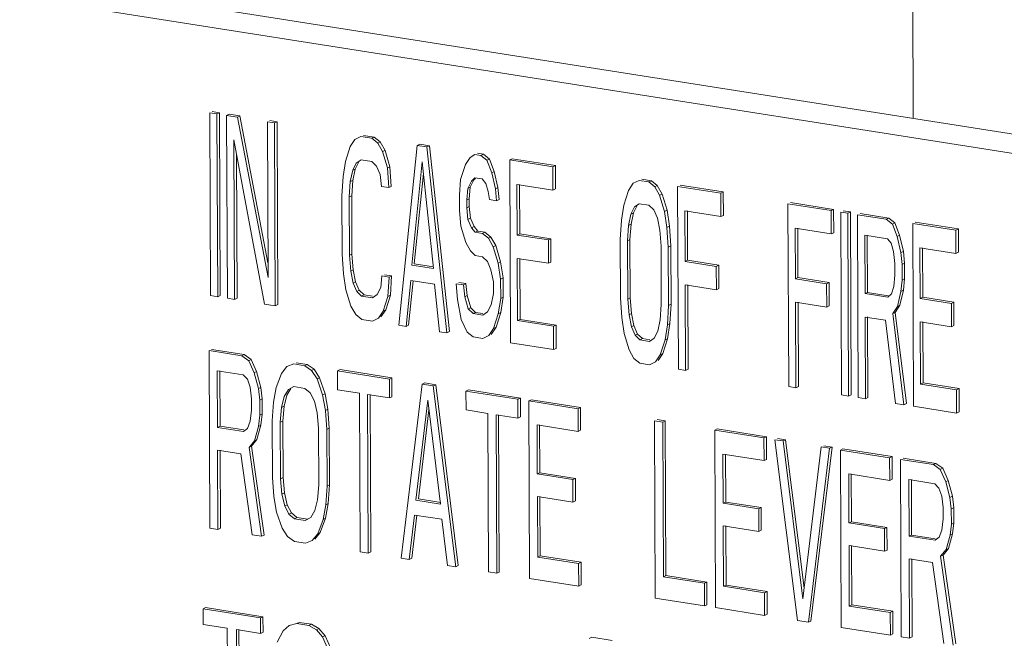
# Model space of a CAD drawing. Units: inches. Extents: x -122 to 75, y -85 to 29.
# Drawn here: x -78 to -76, y -30 to -28 of the extents above; entities that cross this region are included whole.
import ezdxf

# ---------------------------------------------------------------- set-up
doc = ezdxf.new("R2010")
doc.units = ezdxf.units.IN
doc.header["$LTSCALE"] = 1.87
doc.header["$MEASUREMENT"] = 0
doc.layers.get('0').update_dxf_attribs({"linetype": 'CONTINUOUS'})

msp = doc.modelspace()

# ---------------------------------------------------------------- linework, layer by layer
at = {"color": 7, "linetype": 'Continuous', "lineweight": 5}
for p, q in [((-76.4333, -28.6856), (-76.4427, -26.3818)), ((-76.035, -28.7483), (-79.612, -28.1858)), ((-76.1027, -28.7809), (-79.6244, -28.2272)), ((-78.0208, -28.6729), (-78.0191, -29.0853)), ((-78.0046, -28.6755), (-78.0208, -28.6729)), ((-77.9989, -28.6728), (-78.0152, -28.6702)), ((-77.9989, -28.6728), (-78.0046, -28.6755)), ((-78.0029, -29.0879), (-78.0046, -28.6755)), ((-77.9972, -29.0851), (-77.9989, -28.6728)), ((-77.9773, -28.6762), (-77.9829, -28.6789)), ((-77.9829, -28.6789), (-77.9812, -29.0913)), ((-77.9585, -28.6827), (-77.9829, -28.6789)), ((-77.9529, -28.68), (-77.9773, -28.6762)), ((-77.9529, -28.68), (-77.9585, -28.6827)), ((-77.8894, -29.0443), (-77.9585, -28.6827)), ((-77.8896, -29.0114), (-77.9529, -28.68)), ((-77.8909, -28.6934), (-77.8894, -29.0443)), ((-77.8746, -28.6959), (-77.8909, -28.6934)), ((-77.869, -28.6932), (-77.8852, -28.6906)), ((-77.869, -28.6932), (-77.8746, -28.6959)), ((-77.873, -29.1083), (-77.8746, -28.6959)), ((-77.8673, -29.1056), (-77.869, -28.6932)), ((-77.6797, -28.7266), (-77.6932, -28.7332)), ((-77.6554, -28.7304), (-77.6797, -28.7266)), ((-77.6497, -28.7277), (-77.6741, -28.7238)), ((-77.6497, -28.7277), (-77.6554, -28.7304)), ((-77.6418, -28.7413), (-77.6554, -28.7304)), ((-77.6362, -28.7386), (-77.6497, -28.7277)), ((-77.965, -29.0938), (-77.9664, -28.7341)), ((-77.9664, -28.7341), (-77.8973, -29.1045)), ((-77.704, -28.7491), (-77.7147, -28.7824)), ((-77.6932, -28.7332), (-77.704, -28.7491)), ((-77.6362, -28.7386), (-77.6418, -28.7413)), ((-77.6309, -28.7605), (-77.6418, -28.7413)), ((-77.6253, -28.7578), (-77.6362, -28.7386)), ((-77.5525, -28.7466), (-77.5941, -29.1521)), ((-77.5469, -28.7438), (-77.5525, -28.7466)), ((-77.5309, -28.75), (-77.5525, -28.7466)), ((-77.5252, -28.7472), (-77.5469, -28.7438)), ((-77.5252, -28.7472), (-77.5309, -28.75)), ((-77.4859, -29.1692), (-77.5309, -28.75)), ((-77.4802, -29.1664), (-77.5252, -28.7472)), ((-77.9593, -29.0911), (-77.9607, -28.7651)), ((-77.6253, -28.7578), (-77.6309, -28.7605)), ((-77.6199, -28.7973), (-77.6309, -28.7605)), ((-77.6143, -28.7946), (-77.6253, -28.7578)), ((-77.4334, -28.7741), (-77.4441, -28.7899)), ((-77.4226, -28.767), (-77.4334, -28.7741)), ((-77.409, -28.7691), (-77.4226, -28.767)), ((-77.4034, -28.7664), (-77.4169, -28.7643)), ((-77.4034, -28.7664), (-77.409, -28.7691)), ((-77.3955, -28.78), (-77.409, -28.7691)), ((-77.3898, -28.7773), (-77.4034, -28.7664)), ((-77.7147, -28.7824), (-77.7199, -28.8167)), ((-77.6984, -28.8025), (-77.6903, -28.7863)), ((-77.6927, -28.7998), (-77.6847, -28.7836)), ((-77.6903, -28.7863), (-77.6795, -28.7792)), ((-77.6795, -28.7792), (-77.6552, -28.783)), ((-77.6552, -28.783), (-77.6443, -28.7935)), ((-77.6443, -28.7935), (-77.6361, -28.8123)), ((-77.6143, -28.7946), (-77.6199, -28.7973)), ((-77.617, -28.8416), (-77.6199, -28.7973)), ((-77.6114, -28.8389), (-77.6143, -28.7946)), ((-77.5649, -29.0164), (-77.5415, -28.7834)), ((-77.5415, -28.7834), (-77.5162, -29.0241)), ((-77.4441, -28.7899), (-77.4548, -28.8233)), ((-77.3898, -28.7773), (-77.3955, -28.78)), ((-77.3845, -28.8081), (-77.3955, -28.78)), ((-77.3789, -28.8053), (-77.3898, -28.7773)), ((-77.3384, -28.7766), (-77.3441, -28.7793)), ((-77.3441, -28.7793), (-77.3424, -29.1917)), ((-77.2466, -28.7947), (-77.3441, -28.7793)), ((-77.241, -28.7919), (-77.3384, -28.7766)), ((-77.241, -28.7919), (-77.2466, -28.7947)), ((-77.2464, -28.8473), (-77.2466, -28.7947)), ((-77.2408, -28.8446), (-77.241, -28.7919)), ((-77.7199, -28.8167), (-77.7225, -28.8601)), ((-77.7037, -28.828), (-77.6984, -28.8025)), ((-77.6927, -28.7998), (-77.6984, -28.8025)), ((-77.698, -28.8253), (-77.6927, -28.7998)), ((-77.6361, -28.8123), (-77.6333, -28.8391)), ((-77.5593, -29.0137), (-77.5388, -28.8095)), ((-77.3789, -28.8053), (-77.3845, -28.8081)), ((-77.3763, -28.8444), (-77.3845, -28.8081)), ((-77.3706, -28.8417), (-77.3789, -28.8053)), ((-77.7062, -28.8627), (-77.7037, -28.828)), ((-77.698, -28.8253), (-77.7037, -28.828)), ((-77.7006, -28.86), (-77.698, -28.8253)), ((-77.6333, -28.8391), (-77.617, -28.8416)), ((-77.6114, -28.8389), (-77.617, -28.8416)), ((-77.4548, -28.8233), (-77.4574, -28.858)), ((-77.4385, -28.8434), (-77.4304, -28.8271)), ((-77.4329, -28.8407), (-77.4385, -28.8434)), ((-77.4355, -28.8666), (-77.4329, -28.8407)), ((-77.4329, -28.8407), (-77.4248, -28.8244)), ((-77.4304, -28.8271), (-77.4224, -28.8196)), ((-77.4248, -28.8244), (-77.4211, -28.821)), ((-77.4224, -28.8196), (-77.4061, -28.8222)), ((-77.4061, -28.8222), (-77.398, -28.8322)), ((-77.398, -28.8322), (-77.3925, -28.8506)), ((-77.3706, -28.8417), (-77.3763, -28.8444)), ((-77.3678, -28.8685), (-77.3706, -28.8417)), ((-77.3272, -28.9486), (-77.3276, -28.8345)), ((-77.3276, -28.8345), (-77.2464, -28.8473)), ((-77.3215, -28.9459), (-77.322, -28.8345)), ((-77.0652, -28.832), (-77.076, -28.8478)), ((-77.0517, -28.8253), (-77.0652, -28.832)), ((-77.0301, -28.8287), (-77.0517, -28.8253)), ((-77.0244, -28.826), (-77.0461, -28.8226)), ((-77.0244, -28.826), (-77.0301, -28.8287)), ((-77.0165, -28.8396), (-77.0301, -28.8287)), ((-77.0109, -28.8369), (-77.0244, -28.826)), ((-77.0109, -28.8369), (-77.0165, -28.8396)), ((-77.0056, -28.8589), (-77.0165, -28.8396)), ((-77, -28.8561), (-77.0109, -28.8369)), ((-76.9651, -28.8389), (-76.9634, -29.2513)), ((-76.8677, -28.8543), (-76.9651, -28.8389)), ((-76.862, -28.8515), (-76.9595, -28.8362)), ((-77.7225, -28.8601), (-77.7219, -28.9917)), ((-77.7006, -28.86), (-77.7062, -28.8627)), ((-77.7057, -28.9943), (-77.7062, -28.8627)), ((-77.7001, -28.9916), (-77.7006, -28.86)), ((-77.4574, -28.858), (-77.4572, -28.8931)), ((-77.4411, -28.8693), (-77.4385, -28.8434)), ((-77.3925, -28.8506), (-77.3897, -28.8686)), ((-77.3735, -28.8712), (-77.3763, -28.8444)), ((-77.2408, -28.8446), (-77.2464, -28.8473)), ((-77.076, -28.8478), (-77.0867, -28.8812)), ((-77, -28.8561), (-77.0056, -28.8589)), ((-76.9946, -28.8957), (-77.0056, -28.8589)), ((-76.989, -28.8929), (-77, -28.8561)), ((-76.862, -28.8515), (-76.8677, -28.8543)), ((-76.8674, -28.9069), (-76.8677, -28.8543)), ((-76.8618, -28.9042), (-76.862, -28.8515)), ((-77.4355, -28.8666), (-77.4411, -28.8693)), ((-77.441, -28.8869), (-77.4411, -28.8693)), ((-77.4354, -28.8841), (-77.441, -28.8869)), ((-77.4354, -28.8841), (-77.4355, -28.8666)), ((-77.4326, -28.9109), (-77.4354, -28.8841)), ((-77.3897, -28.8686), (-77.3735, -28.8712)), ((-77.3678, -28.8685), (-77.3735, -28.8712)), ((-77.0867, -28.8812), (-77.0919, -28.9154)), ((-77.0704, -28.9013), (-77.0623, -28.885)), ((-77.0647, -28.8986), (-77.0567, -28.8823)), ((-77.0623, -28.885), (-77.0515, -28.878)), ((-77.0515, -28.878), (-77.0299, -28.8814)), ((-77.0299, -28.8814), (-77.019, -28.8918)), ((-76.7161, -28.8781), (-76.7144, -29.2905)), ((-76.6186, -28.8934), (-76.7161, -28.8781)), ((-76.613, -28.8907), (-76.7104, -28.8754)), ((-77.4572, -28.8931), (-77.4544, -28.9286)), ((-77.4382, -28.9136), (-77.441, -28.8869)), ((-77.0757, -28.9268), (-77.0704, -28.9013)), ((-77.0647, -28.8986), (-77.0704, -28.9013)), ((-77.07, -28.924), (-77.0647, -28.8986)), ((-77.019, -28.8918), (-77.0108, -28.9107)), ((-76.989, -28.8929), (-76.9946, -28.8957)), ((-76.9891, -28.9316), (-76.9946, -28.8957)), ((-76.9834, -28.9289), (-76.989, -28.8929)), ((-76.9482, -29.0082), (-76.9487, -28.8941)), ((-76.9487, -28.8941), (-76.8674, -28.9069)), ((-76.9425, -29.0055), (-76.943, -28.8941)), ((-76.8618, -28.9042), (-76.8674, -28.9069)), ((-76.613, -28.8907), (-76.6186, -28.8934)), ((-76.6184, -28.9461), (-76.6186, -28.8934)), ((-76.6128, -28.9433), (-76.613, -28.8907)), ((-76.597, -28.8968), (-76.5953, -29.3092)), ((-76.5807, -28.8994), (-76.597, -28.8968)), ((-76.5751, -28.8966), (-76.5913, -28.8941)), ((-76.5751, -28.8966), (-76.5807, -28.8994)), ((-76.5791, -29.3118), (-76.5807, -28.8994)), ((-76.5734, -29.309), (-76.5751, -28.8966)), ((-76.5591, -28.9028), (-76.5574, -29.3152)), ((-76.4941, -28.913), (-76.5591, -28.9028)), ((-76.4885, -28.9103), (-76.5534, -28.9001)), ((-77.4544, -28.9286), (-77.4434, -28.9654)), ((-77.4326, -28.9109), (-77.4382, -28.9136)), ((-77.43, -28.9324), (-77.4382, -28.9136)), ((-77.4244, -28.9297), (-77.4326, -28.9109)), ((-77.4244, -28.9297), (-77.43, -28.9324)), ((-77.4162, -28.9398), (-77.4244, -28.9297)), ((-77.0919, -28.9154), (-77.0945, -28.9589)), ((-77.0782, -28.9614), (-77.0757, -28.9268)), ((-77.07, -28.924), (-77.0757, -28.9268)), ((-77.0726, -28.9587), (-77.07, -28.924)), ((-77.0108, -28.9107), (-77.0053, -28.9378)), ((-76.9834, -28.9289), (-76.9891, -28.9316)), ((-76.9806, -28.9732), (-76.9834, -28.9289)), ((-76.4885, -28.9103), (-76.4941, -28.913)), ((-76.4805, -28.9239), (-76.4941, -28.913)), ((-76.4749, -28.9212), (-76.4885, -28.9103)), ((-76.4749, -28.9212), (-76.4805, -28.9239)), ((-76.4696, -28.9519), (-76.4805, -28.9239)), ((-76.464, -28.9492), (-76.4749, -28.9212)), ((-76.4346, -28.9224), (-76.4329, -29.3347)), ((-76.3371, -28.9377), (-76.4346, -28.9224)), ((-76.3315, -28.935), (-76.4289, -28.9196)), ((-77.4219, -28.9425), (-77.43, -28.9324)), ((-77.4162, -28.9398), (-77.4219, -28.9425)), ((-77.4056, -28.945), (-77.4219, -28.9425)), ((-77.4, -28.9423), (-77.4162, -28.9398)), ((-77.4, -28.9423), (-77.4056, -28.945)), ((-77.3921, -28.9559), (-77.4056, -28.945)), ((-77.3864, -28.9532), (-77.4, -28.9423)), ((-77.3215, -28.9459), (-77.3272, -28.9486)), ((-77.2568, -28.9597), (-77.3272, -28.9486)), ((-77.2511, -28.9569), (-77.3215, -28.9459)), ((-77.0053, -28.9378), (-77.0024, -28.9734)), ((-76.9862, -28.9759), (-76.9891, -28.9316)), ((-76.6992, -29.0474), (-76.6996, -28.9333)), ((-76.6996, -28.9333), (-76.6184, -28.9461)), ((-76.6935, -29.0446), (-76.694, -28.9333)), ((-76.6128, -28.9433), (-76.6184, -28.9461)), ((-76.5421, -29.0808), (-76.5427, -28.9492)), ((-76.5427, -28.9492), (-76.4912, -28.9573)), ((-76.5365, -29.0781), (-76.537, -28.9492)), ((-76.464, -28.9492), (-76.4696, -28.9519)), ((-76.4613, -28.9883), (-76.4696, -28.9519)), ((-76.4557, -28.9856), (-76.464, -28.9492)), ((-76.3315, -28.935), (-76.3371, -28.9377)), ((-76.3369, -28.9903), (-76.3371, -28.9377)), ((-76.3313, -28.9876), (-76.3315, -28.935)), ((-77.4434, -28.9654), (-77.4325, -28.9846)), ((-77.3864, -28.9532), (-77.3921, -28.9559)), ((-77.3812, -28.9752), (-77.3921, -28.9559)), ((-77.3755, -28.9725), (-77.3864, -28.9532)), ((-77.3755, -28.9725), (-77.3812, -28.9752)), ((-77.3645, -29.0093), (-77.3755, -28.9725)), ((-77.2511, -28.9569), (-77.2568, -28.9597)), ((-77.2566, -29.0123), (-77.2568, -28.9597)), ((-77.2509, -29.0096), (-77.2511, -28.9569)), ((-77.0945, -28.9589), (-77.0939, -29.0905)), ((-77.0726, -28.9587), (-77.0782, -28.9614)), ((-77.0777, -29.0931), (-77.0782, -28.9614)), ((-77.0721, -29.0903), (-77.0726, -28.9587)), ((-77.0024, -28.9734), (-77.0019, -29.105)), ((-76.9806, -28.9732), (-76.9862, -28.9759)), ((-76.98, -29.1048), (-76.9806, -28.9732)), ((-76.4912, -28.9573), (-76.4831, -28.9673)), ((-76.4831, -28.9673), (-76.4776, -28.9857)), ((-77.7219, -28.9917), (-77.7191, -29.036)), ((-77.7001, -28.9916), (-77.7057, -28.9943)), ((-77.7028, -29.0298), (-77.7057, -28.9943)), ((-77.6972, -29.0271), (-77.7001, -28.9916)), ((-77.4325, -28.9846), (-77.4216, -28.9951)), ((-77.4216, -28.9951), (-77.4054, -28.9977)), ((-77.3702, -29.012), (-77.3812, -28.9752)), ((-76.9857, -29.1075), (-76.9862, -28.9759)), ((-76.4776, -28.9857), (-76.4748, -29.0125)), ((-76.4557, -28.9856), (-76.4613, -28.9883)), ((-76.4585, -29.015), (-76.4613, -28.9883)), ((-76.4529, -29.0123), (-76.4557, -28.9856)), ((-76.4176, -29.0916), (-76.4181, -28.9776)), ((-76.4181, -28.9776), (-76.3369, -28.9903)), ((-76.412, -29.0889), (-76.4124, -28.9775)), ((-76.3313, -28.9876), (-76.3369, -28.9903)), ((-77.5162, -29.0241), (-77.5649, -29.0164)), ((-77.5157, -29.0206), (-77.5593, -29.0137)), ((-77.4054, -28.9977), (-77.3945, -29.0082)), ((-77.3945, -29.0082), (-77.3864, -29.027)), ((-77.3645, -29.0093), (-77.3702, -29.012)), ((-77.3646, -29.0479), (-77.3702, -29.012)), ((-77.359, -29.0452), (-77.3645, -29.0093)), ((-77.3264, -29.1416), (-77.3269, -29.0012)), ((-77.3269, -29.0012), (-77.2566, -29.0123)), ((-77.3207, -29.1389), (-77.3213, -29.0012)), ((-77.2509, -29.0096), (-77.2566, -29.0123)), ((-76.9425, -29.0055), (-76.9482, -29.0082)), ((-76.8778, -29.0193), (-76.9482, -29.0082)), ((-76.8722, -29.0165), (-76.9425, -29.0055)), ((-76.8722, -29.0165), (-76.8778, -29.0193)), ((-76.8776, -29.0719), (-76.8778, -29.0193)), ((-76.872, -29.0692), (-76.8722, -29.0165)), ((-76.4748, -29.0125), (-76.4747, -29.0388)), ((-76.4529, -29.0123), (-76.4585, -29.015)), ((-76.4584, -29.0501), (-76.4585, -29.015)), ((-76.4527, -29.0474), (-76.4529, -29.0123)), ((-77.7191, -29.036), (-77.7135, -29.072)), ((-77.6972, -29.0271), (-77.7028, -29.0298)), ((-77.6973, -29.057), (-77.7028, -29.0298)), ((-77.6917, -29.0543), (-77.6972, -29.0271)), ((-77.6325, -29.0409), (-77.6351, -29.0668)), ((-77.6162, -29.0434), (-77.6325, -29.0409)), ((-77.6106, -29.0407), (-77.6268, -29.0382)), ((-77.6106, -29.0407), (-77.6162, -29.0434)), ((-77.6131, -29.0842), (-77.6106, -29.0407)), ((-77.3864, -29.027), (-77.3808, -29.0542)), ((-76.4747, -29.0388), (-76.4773, -29.0647)), ((-77.6917, -29.0543), (-77.6973, -29.057)), ((-77.6891, -29.0758), (-77.6973, -29.057)), ((-77.6835, -29.0731), (-77.6917, -29.0543)), ((-77.6188, -29.0869), (-77.6162, -29.0434)), ((-77.5779, -29.1547), (-77.5675, -29.0511)), ((-77.5723, -29.152), (-77.5622, -29.0516)), ((-77.5675, -29.0511), (-77.5134, -29.0596)), ((-77.5134, -29.0596), (-77.5021, -29.1666)), ((-77.4647, -29.0585), (-77.4618, -29.094)), ((-77.4484, -29.0611), (-77.4647, -29.0585)), ((-77.4428, -29.0583), (-77.459, -29.0558)), ((-77.4428, -29.0583), (-77.4484, -29.0611)), ((-77.4456, -29.0878), (-77.4484, -29.0611)), ((-77.44, -29.0851), (-77.4428, -29.0583)), ((-77.3808, -29.0542), (-77.3807, -29.0805)), ((-77.359, -29.0452), (-77.3646, -29.0479)), ((-77.3644, -29.0918), (-77.3646, -29.0479)), ((-77.3588, -29.0891), (-77.359, -29.0452)), ((-76.9472, -29.2539), (-76.948, -29.0608)), ((-76.948, -29.0608), (-76.8776, -29.0719)), ((-76.9416, -29.2512), (-76.9423, -29.0608)), ((-76.6935, -29.0446), (-76.6992, -29.0474)), ((-76.6288, -29.0584), (-76.6992, -29.0474)), ((-76.6231, -29.0557), (-76.6935, -29.0446)), ((-76.6231, -29.0557), (-76.6288, -29.0584)), ((-76.6286, -29.1111), (-76.6288, -29.0584)), ((-76.6229, -29.1083), (-76.6231, -29.0557)), ((-76.461, -29.076), (-76.4584, -29.0501)), ((-76.4527, -29.0474), (-76.4584, -29.0501)), ((-76.4553, -29.0733), (-76.4527, -29.0474)), ((-78.0191, -29.0853), (-78.0029, -29.0879)), ((-77.9972, -29.0851), (-78.0029, -29.0879)), ((-77.7135, -29.072), (-77.7025, -29.1088)), ((-77.6835, -29.0731), (-77.6891, -29.0758)), ((-77.6783, -29.0863), (-77.6891, -29.0758)), ((-77.6726, -29.0836), (-77.6835, -29.0731)), ((-77.6726, -29.0836), (-77.6783, -29.0863)), ((-77.6534, -29.0866), (-77.6726, -29.0836)), ((-77.6431, -29.0831), (-77.6539, -29.0901)), ((-77.6351, -29.0668), (-77.6431, -29.0831)), ((-77.6238, -29.1176), (-77.6131, -29.0842)), ((-77.6131, -29.0842), (-77.6188, -29.0869)), ((-77.44, -29.0851), (-77.4456, -29.0878)), ((-77.4317, -29.1127), (-77.44, -29.0851)), ((-77.3807, -29.0805), (-77.386, -29.1059)), ((-76.872, -29.0692), (-76.8776, -29.0719)), ((-76.5365, -29.0781), (-76.5421, -29.0808)), ((-76.4907, -29.0889), (-76.5421, -29.0808)), ((-76.4901, -29.0854), (-76.5365, -29.0781)), ((-76.4826, -29.0814), (-76.4907, -29.0889)), ((-76.4773, -29.0647), (-76.4826, -29.0814)), ((-76.469, -29.1099), (-76.461, -29.076)), ((-76.4633, -29.1071), (-76.4553, -29.0733)), ((-76.4553, -29.0733), (-76.461, -29.076)), ((-77.9812, -29.0913), (-77.965, -29.0938)), ((-77.9593, -29.0911), (-77.965, -29.0938)), ((-77.8973, -29.1045), (-77.873, -29.1083)), ((-77.8673, -29.1056), (-77.873, -29.1083)), ((-77.6539, -29.0901), (-77.6783, -29.0863)), ((-77.6294, -29.1203), (-77.6188, -29.0869)), ((-77.4618, -29.094), (-77.4535, -29.1392)), ((-77.4374, -29.1154), (-77.4456, -29.0878)), ((-77.386, -29.1059), (-77.3941, -29.1222)), ((-77.3697, -29.1261), (-77.3644, -29.0918)), ((-77.3588, -29.0891), (-77.3644, -29.0918)), ((-77.3641, -29.1233), (-77.3588, -29.0891)), ((-77.0939, -29.0905), (-77.0911, -29.1348)), ((-77.0721, -29.0903), (-77.0777, -29.0931)), ((-77.0748, -29.1286), (-77.0777, -29.0931)), ((-77.0692, -29.1259), (-77.0721, -29.0903)), ((-77.0019, -29.105), (-77.0045, -29.1396)), ((-76.9882, -29.151), (-76.9857, -29.1075)), ((-76.98, -29.1048), (-76.9857, -29.1075)), ((-76.9825, -29.1482), (-76.98, -29.1048)), ((-76.6982, -29.293), (-76.6989, -29.1)), ((-76.6989, -29.1), (-76.6286, -29.1111)), ((-76.6925, -29.2903), (-76.6933, -29.1)), ((-76.6229, -29.1083), (-76.6286, -29.1111)), ((-76.4741, -29.123), (-76.4633, -29.1071)), ((-76.4633, -29.1071), (-76.469, -29.1099)), ((-76.412, -29.0889), (-76.4176, -29.0916)), ((-76.3473, -29.1027), (-76.4176, -29.0916)), ((-76.3416, -29.1), (-76.412, -29.0889)), ((-76.3416, -29.1), (-76.3473, -29.1027)), ((-76.347, -29.1553), (-76.3473, -29.1027)), ((-76.3414, -29.1526), (-76.3416, -29.1)), ((-77.7025, -29.1088), (-77.6916, -29.128)), ((-77.6916, -29.128), (-77.6781, -29.1389)), ((-77.6402, -29.1361), (-77.6294, -29.1203)), ((-77.6346, -29.1334), (-77.6238, -29.1176)), ((-77.6238, -29.1176), (-77.6294, -29.1203)), ((-77.4317, -29.1127), (-77.4374, -29.1154)), ((-77.4265, -29.1259), (-77.4374, -29.1154)), ((-77.4209, -29.1232), (-77.4317, -29.1127)), ((-77.4209, -29.1232), (-77.4265, -29.1259)), ((-77.4049, -29.1293), (-77.4265, -29.1259)), ((-77.4043, -29.1258), (-77.4209, -29.1232)), ((-77.3941, -29.1222), (-77.4049, -29.1293)), ((-77.3804, -29.1594), (-77.3697, -29.1261)), ((-77.3748, -29.1567), (-77.3641, -29.1233)), ((-77.3641, -29.1233), (-77.3697, -29.1261)), ((-77.0692, -29.1259), (-77.0748, -29.1286)), ((-77.0693, -29.1558), (-77.0748, -29.1286)), ((-77.0637, -29.153), (-77.0692, -29.1259)), ((-76.4797, -29.1257), (-76.469, -29.1099)), ((-76.4741, -29.123), (-76.4797, -29.1257)), ((-76.4545, -29.3313), (-76.4797, -29.1257)), ((-76.4489, -29.3286), (-76.4741, -29.123)), ((-77.6781, -29.1389), (-77.6537, -29.1428)), ((-77.6537, -29.1428), (-77.6402, -29.1361)), ((-77.5941, -29.1521), (-77.5779, -29.1547)), ((-77.5723, -29.152), (-77.5779, -29.1547)), ((-77.4535, -29.1392), (-77.4399, -29.1676)), ((-77.3207, -29.1389), (-77.3264, -29.1416)), ((-77.2452, -29.1544), (-77.3264, -29.1416)), ((-77.2395, -29.1517), (-77.3207, -29.1389)), ((-77.2395, -29.1517), (-77.2452, -29.1544)), ((-77.2393, -29.2043), (-77.2395, -29.1517)), ((-77.0911, -29.1348), (-77.0855, -29.1707)), ((-77.0045, -29.1396), (-77.0098, -29.1651)), ((-76.9935, -29.1852), (-76.9882, -29.151)), ((-76.9825, -29.1482), (-76.9882, -29.151)), ((-76.9878, -29.1825), (-76.9825, -29.1482)), ((-76.5412, -29.3177), (-76.5419, -29.1335)), ((-76.5419, -29.1335), (-76.4959, -29.1407)), ((-76.5355, -29.315), (-76.5363, -29.1334)), ((-76.4959, -29.1407), (-76.4735, -29.3284)), ((-76.4169, -29.2847), (-76.4174, -29.1443)), ((-76.4174, -29.1443), (-76.347, -29.1553)), ((-76.4112, -29.2819), (-76.4118, -29.1442)), ((-76.3414, -29.1526), (-76.347, -29.1553)), ((-77.5021, -29.1666), (-77.4859, -29.1692)), ((-77.4802, -29.1664), (-77.4859, -29.1692)), ((-77.4399, -29.1676), (-77.4263, -29.1785)), ((-77.3912, -29.1753), (-77.3804, -29.1594)), ((-77.3855, -29.1726), (-77.3748, -29.1567)), ((-77.3748, -29.1567), (-77.3804, -29.1594)), ((-77.245, -29.2071), (-77.2452, -29.1544)), ((-77.0855, -29.1707), (-77.0745, -29.2075)), ((-77.0637, -29.153), (-77.0693, -29.1558)), ((-77.0611, -29.1746), (-77.0693, -29.1558)), ((-77.0555, -29.1719), (-77.0637, -29.153)), ((-77.0555, -29.1719), (-77.0611, -29.1746)), ((-77.0503, -29.1851), (-77.0611, -29.1746)), ((-77.0446, -29.1823), (-77.0555, -29.1719)), ((-77.0098, -29.1651), (-77.0178, -29.1814)), ((-77.4263, -29.1785), (-77.4047, -29.1819)), ((-77.4047, -29.1819), (-77.3912, -29.1753)), ((-77.3424, -29.1917), (-77.245, -29.2071)), ((-77.0446, -29.1823), (-77.0503, -29.1851)), ((-77.0286, -29.1885), (-77.0503, -29.1851)), ((-77.0281, -29.1849), (-77.0446, -29.1823)), ((-77.0178, -29.1814), (-77.0286, -29.1885)), ((-77.0041, -29.2186), (-76.9935, -29.1852)), ((-76.9985, -29.2159), (-76.9878, -29.1825)), ((-76.9878, -29.1825), (-76.9935, -29.1852)), ((-78.0226, -29.2094), (-78.021, -29.6095)), ((-77.9486, -29.221), (-78.0226, -29.2094)), ((-77.943, -29.2183), (-78.017, -29.2067)), ((-77.943, -29.2183), (-77.9486, -29.221)), ((-77.9275, -29.2292), (-77.943, -29.2183)), ((-77.2393, -29.2043), (-77.245, -29.2071)), ((-77.0745, -29.2075), (-77.0636, -29.2268)), ((-77.0149, -29.2345), (-77.0041, -29.2186)), ((-77.0093, -29.2317), (-76.9985, -29.2159)), ((-76.9985, -29.2159), (-77.0041, -29.2186)), ((-77.9331, -29.232), (-77.9486, -29.221)), ((-77.9275, -29.2292), (-77.9331, -29.232)), ((-77.9207, -29.2594), (-77.9331, -29.232)), ((-77.9151, -29.2567), (-77.9275, -29.2292)), ((-77.8314, -29.2394), (-77.8468, -29.2455)), ((-77.8067, -29.2433), (-77.8314, -29.2394)), ((-77.8011, -29.2406), (-77.8257, -29.2367)), ((-77.8011, -29.2406), (-77.8067, -29.2433)), ((-77.7856, -29.2515), (-77.8011, -29.2406)), ((-77.0636, -29.2268), (-77.0501, -29.2377)), ((-77.0501, -29.2377), (-77.0284, -29.2411)), ((-77.0284, -29.2411), (-77.0149, -29.2345)), ((-78.0034, -29.3826), (-78.0039, -29.2549)), ((-78.0039, -29.2549), (-77.9453, -29.2641)), ((-77.9978, -29.3798), (-77.9983, -29.2548)), ((-77.9151, -29.2567), (-77.9207, -29.2594)), ((-77.9113, -29.2949), (-77.9207, -29.2594)), ((-77.9057, -29.2922), (-77.9151, -29.2567)), ((-77.859, -29.2606), (-77.8712, -29.2927)), ((-77.8468, -29.2455), (-77.859, -29.2606)), ((-77.7913, -29.2543), (-77.8067, -29.2433)), ((-77.7856, -29.2515), (-77.7913, -29.2543)), ((-77.7789, -29.2732), (-77.7913, -29.2543)), ((-77.7732, -29.2705), (-77.7856, -29.2515)), ((-77.727, -29.2522), (-77.7327, -29.255)), ((-77.7327, -29.255), (-77.7325, -29.2975)), ((-77.6155, -29.2734), (-77.7327, -29.255)), ((-77.6098, -29.2707), (-77.727, -29.2522)), ((-76.9634, -29.2513), (-76.9472, -29.2539)), ((-76.9416, -29.2512), (-76.9472, -29.2539)), ((-77.9453, -29.2641), (-77.9361, -29.274)), ((-77.9361, -29.274), (-77.9298, -29.292)), ((-77.7732, -29.2705), (-77.7789, -29.2732)), ((-77.7664, -29.3092), (-77.7789, -29.2732)), ((-77.7607, -29.3065), (-77.7732, -29.2705)), ((-77.6098, -29.2707), (-77.6155, -29.2734)), ((-77.6153, -29.316), (-77.6155, -29.2734)), ((-77.6097, -29.3132), (-77.6098, -29.2707)), ((-77.5414, -29.285), (-77.5892, -29.6775)), ((-77.5358, -29.2823), (-77.5414, -29.285)), ((-77.5168, -29.2889), (-77.5414, -29.285)), ((-77.5111, -29.2862), (-77.5358, -29.2823)), ((-77.5111, -29.2862), (-77.5168, -29.2889)), ((-77.4602, -29.6941), (-77.5111, -29.2862)), ((-76.4112, -29.2819), (-76.4169, -29.2847)), ((-76.3356, -29.2974), (-76.4169, -29.2847)), ((-76.33, -29.2947), (-76.4112, -29.2819)), ((-77.9298, -29.292), (-77.9266, -29.3181)), ((-77.9057, -29.2922), (-77.9113, -29.2949)), ((-77.9081, -29.321), (-77.9113, -29.2949)), ((-77.9025, -29.3183), (-77.9057, -29.2922)), ((-77.8712, -29.2927), (-77.8773, -29.3258)), ((-77.8527, -29.3127), (-77.8435, -29.2971)), ((-77.847, -29.31), (-77.8378, -29.2944)), ((-77.8435, -29.2971), (-77.8312, -29.2905)), ((-77.8312, -29.2905), (-77.8065, -29.2944)), ((-77.8065, -29.2944), (-77.7941, -29.3049)), ((-77.7941, -29.3049), (-77.7848, -29.3233)), ((-77.7607, -29.3065), (-77.7664, -29.3092)), ((-77.7544, -29.3415), (-77.7607, -29.3065)), ((-77.7325, -29.2975), (-77.6832, -29.3053)), ((-77.6832, -29.3053), (-77.6817, -29.6629)), ((-77.6632, -29.6658), (-77.6647, -29.3082)), ((-77.6647, -29.3082), (-77.6153, -29.316)), ((-77.6576, -29.6631), (-77.659, -29.3082)), ((-77.4658, -29.6969), (-77.5168, -29.2889)), ((-77.4371, -29.2978), (-77.4427, -29.3006)), ((-77.4427, -29.3006), (-77.4426, -29.3431)), ((-77.3255, -29.319), (-77.4427, -29.3006)), ((-77.3199, -29.3163), (-77.4371, -29.2978)), ((-76.7144, -29.2905), (-76.6982, -29.293)), ((-76.6925, -29.2903), (-76.6982, -29.293)), ((-76.33, -29.2947), (-76.3356, -29.2974)), ((-76.3354, -29.3501), (-76.3356, -29.2974)), ((-76.3298, -29.3473), (-76.33, -29.2947)), ((-77.9266, -29.3181), (-77.9265, -29.3436)), ((-77.9025, -29.3183), (-77.9081, -29.321)), ((-77.908, -29.355), (-77.9081, -29.321)), ((-77.9023, -29.3523), (-77.9025, -29.3183)), ((-77.8773, -29.3258), (-77.8802, -29.3679)), ((-77.8587, -29.3373), (-77.8527, -29.3127)), ((-77.8531, -29.3345), (-77.847, -29.31)), ((-77.7848, -29.3233), (-77.7785, -29.3499)), ((-77.7601, -29.3443), (-77.7664, -29.3092)), ((-77.6097, -29.3132), (-77.6153, -29.316)), ((-77.5558, -29.5466), (-77.529, -29.321)), ((-77.529, -29.321), (-77.5003, -29.5553)), ((-77.3199, -29.3163), (-77.3255, -29.319)), ((-77.3254, -29.3616), (-77.3255, -29.319)), ((-77.3197, -29.3588), (-77.3199, -29.3163)), ((-77.2952, -29.3201), (-77.3009, -29.3229)), ((-77.3009, -29.3229), (-77.2992, -29.723)), ((-77.1898, -29.3403), (-77.3009, -29.3229)), ((-77.1842, -29.3376), (-77.2952, -29.3201)), ((-76.5953, -29.3092), (-76.5791, -29.3118)), ((-76.5734, -29.309), (-76.5791, -29.3118)), ((-76.5574, -29.3152), (-76.5412, -29.3177)), ((-76.5355, -29.315), (-76.5412, -29.3177)), ((-76.4735, -29.3284), (-76.4545, -29.3313)), ((-76.4489, -29.3286), (-76.4545, -29.3313)), ((-77.9265, -29.3436), (-77.9295, -29.3687)), ((-77.9023, -29.3523), (-77.908, -29.355)), ((-77.9053, -29.3774), (-77.9023, -29.3523)), ((-77.8617, -29.3708), (-77.8587, -29.3373)), ((-77.8531, -29.3345), (-77.8587, -29.3373)), ((-77.856, -29.3681), (-77.8531, -29.3345)), ((-77.7785, -29.3499), (-77.7753, -29.3844)), ((-77.7544, -29.3415), (-77.7601, -29.3443)), ((-77.7568, -29.3873), (-77.7601, -29.3443)), ((-77.7512, -29.3846), (-77.7544, -29.3415)), ((-77.5502, -29.5438), (-77.5263, -29.3431)), ((-77.4426, -29.3431), (-77.3932, -29.3509)), ((-77.3932, -29.3509), (-77.3918, -29.7085)), ((-77.1842, -29.3376), (-77.1898, -29.3403)), ((-77.1896, -29.3914), (-77.1898, -29.3403)), ((-77.184, -29.3887), (-77.1842, -29.3376)), ((-76.4329, -29.3347), (-76.3354, -29.3501)), ((-76.3298, -29.3473), (-76.3354, -29.3501)), ((-77.9295, -29.3687), (-77.9356, -29.3847)), ((-77.911, -29.3801), (-77.908, -29.355)), ((-77.8802, -29.3679), (-77.8797, -29.4956)), ((-77.856, -29.3681), (-77.8617, -29.3708)), ((-77.8612, -29.4985), (-77.8617, -29.3708)), ((-77.8555, -29.4958), (-77.856, -29.3681)), ((-77.3733, -29.7114), (-77.3747, -29.3538)), ((-77.3747, -29.3538), (-77.3254, -29.3616)), ((-77.3676, -29.7087), (-77.3691, -29.3538)), ((-77.3197, -29.3588), (-77.3254, -29.3616)), ((-77.0171, -29.3675), (-77.0155, -29.7677)), ((-76.9986, -29.3704), (-77.0171, -29.3675)), ((-76.9929, -29.3677), (-77.0114, -29.3648)), ((-76.9929, -29.3677), (-76.9986, -29.3704)), ((-76.9972, -29.7195), (-76.9986, -29.3704)), ((-76.9915, -29.7168), (-76.9929, -29.3677)), ((-77.9978, -29.3798), (-78.0034, -29.3826)), ((-77.9448, -29.3918), (-78.0034, -29.3826)), ((-77.9443, -29.3883), (-77.9978, -29.3798)), ((-77.9356, -29.3847), (-77.9448, -29.3918)), ((-77.9201, -29.4127), (-77.911, -29.3801)), ((-77.9144, -29.41), (-77.9053, -29.3774)), ((-77.9053, -29.3774), (-77.911, -29.3801)), ((-77.7753, -29.3844), (-77.7748, -29.5121)), ((-77.7512, -29.3846), (-77.7568, -29.3873)), ((-77.7563, -29.515), (-77.7568, -29.3873)), ((-77.7506, -29.5123), (-77.7512, -29.3846)), ((-77.2817, -29.4876), (-77.2821, -29.3769)), ((-77.2821, -29.3769), (-77.1896, -29.3914)), ((-77.276, -29.4848), (-77.2765, -29.3768)), ((-77.184, -29.3887), (-77.1896, -29.3914)), ((-76.8757, -29.3861), (-76.8814, -29.3888)), ((-76.8814, -29.3888), (-76.8797, -29.789)), ((-76.7703, -29.4063), (-76.8814, -29.3888)), ((-76.7647, -29.4036), (-76.8757, -29.3861)), ((-77.9323, -29.4278), (-77.9201, -29.4127)), ((-77.9267, -29.4251), (-77.9144, -29.41)), ((-77.9144, -29.41), (-77.9201, -29.4127)), ((-76.7647, -29.4036), (-76.7703, -29.4063)), ((-76.7701, -29.4574), (-76.7703, -29.4063)), ((-76.7645, -29.4547), (-76.7647, -29.4036)), ((-76.7456, -29.4102), (-76.6947, -29.8181)), ((-76.7271, -29.4131), (-76.7456, -29.4102)), ((-76.7215, -29.4104), (-76.74, -29.4075)), ((-76.7215, -29.4104), (-76.7271, -29.4131)), ((-76.6825, -29.769), (-76.7271, -29.4131)), ((-76.6796, -29.7448), (-76.7215, -29.4104)), ((-78.0025, -29.6125), (-78.0032, -29.4337)), ((-78.0032, -29.4337), (-77.9508, -29.4419)), ((-77.9969, -29.6097), (-77.9976, -29.4336)), ((-77.9267, -29.4251), (-77.9323, -29.4278)), ((-77.9038, -29.628), (-77.9323, -29.4278)), ((-77.8982, -29.6253), (-77.9267, -29.4251)), ((-76.6408, -29.4267), (-76.6825, -29.769)), ((-76.67, -29.822), (-76.6223, -29.4296)), ((-76.6644, -29.8193), (-76.6166, -29.4269)), ((-76.6223, -29.4296), (-76.6408, -29.4267)), ((-76.6166, -29.4269), (-76.6351, -29.4239)), ((-76.6166, -29.4269), (-76.6223, -29.4296)), ((-76.5919, -29.4307), (-76.5976, -29.4335)), ((-76.5976, -29.4335), (-76.596, -29.8336)), ((-76.4866, -29.4509), (-76.5976, -29.4335)), ((-76.4809, -29.4482), (-76.5919, -29.4307)), ((-77.9508, -29.4419), (-77.9254, -29.6246)), ((-76.8622, -29.5535), (-76.8627, -29.4428)), ((-76.8627, -29.4428), (-76.7701, -29.4574)), ((-76.8566, -29.5508), (-76.857, -29.4428)), ((-76.7645, -29.4547), (-76.7701, -29.4574)), ((-76.4809, -29.4482), (-76.4866, -29.4509)), ((-76.4863, -29.502), (-76.4866, -29.4509)), ((-76.4807, -29.4993), (-76.4809, -29.4482)), ((-76.4619, -29.4548), (-76.4603, -29.855)), ((-76.3878, -29.4664), (-76.4619, -29.4548)), ((-76.3822, -29.4637), (-76.4562, -29.4521)), ((-76.3822, -29.4637), (-76.3878, -29.4664)), ((-76.3667, -29.4747), (-76.3822, -29.4637)), ((-77.276, -29.4848), (-77.2817, -29.4876)), ((-77.1959, -29.4974), (-77.276, -29.4848)), ((-76.3724, -29.4774), (-76.3878, -29.4664)), ((-76.3667, -29.4747), (-76.3724, -29.4774)), ((-76.3599, -29.5049), (-76.3724, -29.4774)), ((-76.3543, -29.5021), (-76.3667, -29.4747)), ((-77.8797, -29.4956), (-77.8764, -29.5387)), ((-77.8555, -29.4958), (-77.8612, -29.4985)), ((-77.8579, -29.5331), (-77.8612, -29.4985)), ((-77.8523, -29.5304), (-77.8555, -29.4958)), ((-77.2015, -29.5002), (-77.2817, -29.4876)), ((-77.1959, -29.4974), (-77.2015, -29.5002)), ((-77.2013, -29.5512), (-77.2015, -29.5002)), ((-77.1956, -29.5485), (-77.1959, -29.4974)), ((-76.5784, -29.5981), (-76.5789, -29.4875)), ((-76.5789, -29.4875), (-76.4863, -29.502)), ((-76.5728, -29.5954), (-76.5732, -29.4874)), ((-76.4807, -29.4993), (-76.4863, -29.502)), ((-76.4427, -29.628), (-76.4432, -29.5003)), ((-76.4432, -29.5003), (-76.3846, -29.5095)), ((-76.437, -29.6253), (-76.4375, -29.5003)), ((-76.3543, -29.5021), (-76.3599, -29.5049)), ((-76.3506, -29.5404), (-76.3599, -29.5049)), ((-76.3449, -29.5376), (-76.3543, -29.5021)), ((-77.8523, -29.5304), (-77.8579, -29.5331)), ((-77.846, -29.5569), (-77.8523, -29.5304)), ((-77.7748, -29.5121), (-77.7777, -29.5457)), ((-77.7592, -29.5571), (-77.7563, -29.515)), ((-77.7506, -29.5123), (-77.7563, -29.515)), ((-77.7536, -29.5544), (-77.7506, -29.5123)), ((-76.3846, -29.5095), (-76.3753, -29.5195)), ((-76.3753, -29.5195), (-76.3691, -29.5375)), ((-77.8764, -29.5387), (-77.8701, -29.5737)), ((-77.8517, -29.5596), (-77.8579, -29.5331)), ((-77.7777, -29.5457), (-77.7838, -29.5703)), ((-77.5003, -29.5553), (-77.5558, -29.5466)), ((-77.4997, -29.5518), (-77.5502, -29.5438)), ((-77.2809, -29.6749), (-77.2815, -29.5386)), ((-77.2815, -29.5386), (-77.2013, -29.5512)), ((-77.2753, -29.6721), (-77.2758, -29.5386)), ((-77.1956, -29.5485), (-77.2013, -29.5512)), ((-76.8566, -29.5508), (-76.8622, -29.5535)), ((-76.7764, -29.5634), (-76.8566, -29.5508)), ((-76.3691, -29.5375), (-76.3659, -29.5635)), ((-76.3449, -29.5376), (-76.3506, -29.5404)), ((-76.3474, -29.5664), (-76.3506, -29.5404)), ((-76.3417, -29.5637), (-76.3449, -29.5376)), ((-77.8701, -29.5737), (-77.8576, -29.6097)), ((-77.846, -29.5569), (-77.8517, -29.5596)), ((-77.8423, -29.5781), (-77.8517, -29.5596)), ((-77.8367, -29.5754), (-77.846, -29.5569)), ((-77.7838, -29.5703), (-77.793, -29.5858)), ((-77.7652, -29.5902), (-77.7592, -29.5571)), ((-77.7596, -29.5875), (-77.7536, -29.5544)), ((-77.7536, -29.5544), (-77.7592, -29.5571)), ((-76.782, -29.5661), (-76.8622, -29.5535)), ((-76.7764, -29.5634), (-76.782, -29.5661)), ((-76.7818, -29.6172), (-76.782, -29.5661)), ((-76.7762, -29.6145), (-76.7764, -29.5634)), ((-76.3659, -29.5635), (-76.3658, -29.589)), ((-76.3417, -29.5637), (-76.3474, -29.5664)), ((-76.3472, -29.6005), (-76.3474, -29.5664)), ((-76.3416, -29.5977), (-76.3417, -29.5637)), ((-77.8367, -29.5754), (-77.8423, -29.5781)), ((-77.83, -29.5885), (-77.8423, -29.5781)), ((-77.8243, -29.5858), (-77.8367, -29.5754)), ((-77.8243, -29.5858), (-77.83, -29.5885)), ((-77.8053, -29.5924), (-77.83, -29.5885)), ((-77.7997, -29.5897), (-77.8243, -29.5858)), ((-77.793, -29.5858), (-77.8053, -29.5924)), ((-77.7774, -29.6223), (-77.7652, -29.5902)), ((-77.7718, -29.6196), (-77.7596, -29.5875)), ((-77.7596, -29.5875), (-77.7652, -29.5902)), ((-77.5707, -29.6804), (-77.5587, -29.5801)), ((-77.565, -29.6776), (-77.5535, -29.5808)), ((-77.5587, -29.5801), (-77.4971, -29.5898)), ((-77.4971, -29.5898), (-77.4843, -29.6939)), ((-76.5728, -29.5954), (-76.5784, -29.5981)), ((-76.4926, -29.608), (-76.5728, -29.5954)), ((-76.3658, -29.589), (-76.3688, -29.6141)), ((-78.021, -29.6095), (-78.0025, -29.6125)), ((-77.9969, -29.6097), (-78.0025, -29.6125)), ((-77.8576, -29.6097), (-77.8452, -29.6287)), ((-76.8614, -29.7408), (-76.862, -29.6046)), ((-76.862, -29.6046), (-76.7818, -29.6172)), ((-76.8558, -29.7381), (-76.8563, -29.6046)), ((-76.7762, -29.6145), (-76.7818, -29.6172)), ((-76.4982, -29.6107), (-76.5784, -29.5981)), ((-76.4926, -29.608), (-76.4982, -29.6107)), ((-76.498, -29.6618), (-76.4982, -29.6107)), ((-76.4924, -29.6591), (-76.4926, -29.608)), ((-76.3688, -29.6141), (-76.3749, -29.6301)), ((-76.3502, -29.6255), (-76.3472, -29.6005)), ((-76.3416, -29.5977), (-76.3472, -29.6005)), ((-76.3446, -29.6228), (-76.3416, -29.5977)), ((-77.9254, -29.6246), (-77.9038, -29.628)), ((-77.8982, -29.6253), (-77.9038, -29.628)), ((-77.8452, -29.6287), (-77.8298, -29.6396)), ((-77.8298, -29.6396), (-77.8051, -29.6435)), ((-77.8051, -29.6435), (-77.7897, -29.6374)), ((-77.7897, -29.6374), (-77.7774, -29.6223)), ((-77.7841, -29.6347), (-77.7718, -29.6196)), ((-77.7718, -29.6196), (-77.7774, -29.6223)), ((-76.437, -29.6253), (-76.4427, -29.628)), ((-76.3841, -29.6372), (-76.4427, -29.628)), ((-76.3835, -29.6337), (-76.437, -29.6253)), ((-76.3749, -29.6301), (-76.3841, -29.6372)), ((-76.3593, -29.6581), (-76.3502, -29.6255)), ((-76.3537, -29.6554), (-76.3446, -29.6228)), ((-76.3446, -29.6228), (-76.3502, -29.6255)), ((-77.6817, -29.6629), (-77.6632, -29.6658)), ((-77.6576, -29.6631), (-77.6632, -29.6658)), ((-76.5777, -29.7855), (-76.5782, -29.6492)), ((-76.5782, -29.6492), (-76.498, -29.6618)), ((-76.572, -29.7827), (-76.5726, -29.6492)), ((-76.4924, -29.6591), (-76.498, -29.6618)), ((-76.3716, -29.6732), (-76.3593, -29.6581)), ((-76.366, -29.6705), (-76.3537, -29.6554)), ((-76.3537, -29.6554), (-76.3593, -29.6581)), ((-77.5892, -29.6775), (-77.5707, -29.6804)), ((-77.565, -29.6776), (-77.5707, -29.6804)), ((-77.2753, -29.6721), (-77.2809, -29.6749)), ((-77.1884, -29.6894), (-77.2809, -29.6749)), ((-77.1828, -29.6867), (-77.2753, -29.6721)), ((-76.4417, -29.8579), (-76.4425, -29.6791)), ((-76.4425, -29.6791), (-76.39, -29.6873)), ((-76.4361, -29.8552), (-76.4368, -29.6791)), ((-76.366, -29.6705), (-76.3716, -29.6732)), ((-76.343, -29.8734), (-76.3716, -29.6732)), ((-76.3374, -29.8707), (-76.366, -29.6705)), ((-77.4843, -29.6939), (-77.4658, -29.6969)), ((-77.4602, -29.6941), (-77.4658, -29.6969)), ((-77.1828, -29.6867), (-77.1884, -29.6894)), ((-77.1882, -29.7405), (-77.1884, -29.6894)), ((-77.1825, -29.7378), (-77.1828, -29.6867)), ((-76.39, -29.6873), (-76.3646, -29.87)), ((-77.3918, -29.7085), (-77.3733, -29.7114)), ((-77.3676, -29.7087), (-77.3733, -29.7114)), ((-77.2992, -29.723), (-77.1882, -29.7405)), ((-76.9915, -29.7168), (-76.9972, -29.7195)), ((-76.9046, -29.734), (-76.9972, -29.7195)), ((-76.899, -29.7313), (-76.9915, -29.7168)), ((-77.1825, -29.7378), (-77.1882, -29.7405)), ((-76.899, -29.7313), (-76.9046, -29.734)), ((-76.9044, -29.7851), (-76.9046, -29.734)), ((-76.8988, -29.7824), (-76.899, -29.7313)), ((-76.8558, -29.7381), (-76.8614, -29.7408)), ((-76.7689, -29.7554), (-76.8614, -29.7408)), ((-76.7633, -29.7527), (-76.8558, -29.7381)), ((-76.7633, -29.7527), (-76.7689, -29.7554)), ((-76.7631, -29.8037), (-76.7633, -29.7527)), ((-77.0155, -29.7677), (-76.9044, -29.7851)), ((-76.7687, -29.8065), (-76.7689, -29.7554)), ((-78.0305, -29.789), (-78.0361, -29.7918)), ((-78.0361, -29.7918), (-78.036, -29.8268)), ((-77.9064, -29.8121), (-78.0361, -29.7918)), ((-77.9008, -29.8094), (-78.0305, -29.789)), ((-76.8988, -29.7824), (-76.9044, -29.7851)), ((-76.8797, -29.789), (-76.7687, -29.8065)), ((-76.572, -29.7827), (-76.5777, -29.7855)), ((-76.4851, -29.8), (-76.5777, -29.7855)), ((-76.4795, -29.7973), (-76.572, -29.7827)), ((-76.4795, -29.7973), (-76.4851, -29.8)), ((-76.4793, -29.8484), (-76.4795, -29.7973)), ((-77.9008, -29.8094), (-77.9064, -29.8121)), ((-77.9063, -29.8472), (-77.9064, -29.8121)), ((-77.9007, -29.8445), (-77.9008, -29.8094)), ((-76.7631, -29.8037), (-76.7687, -29.8065)), ((-76.6947, -29.8181), (-76.67, -29.822)), ((-76.6644, -29.8193), (-76.67, -29.822)), ((-76.4849, -29.8511), (-76.4851, -29.8)), ((-78.036, -29.8268), (-77.9814, -29.8354)), ((-77.9814, -29.8354), (-77.9802, -30.1302)), ((-77.9597, -30.1334), (-77.9609, -29.8386)), ((-77.9609, -29.8386), (-77.9063, -29.8472)), ((-77.954, -30.1306), (-77.9552, -29.8386)), ((-77.8552, -29.8412), (-77.8687, -29.8672)), ((-77.8416, -29.8294), (-77.8552, -29.8412)), ((-77.8245, -29.825), (-77.8416, -29.8294)), ((-77.8189, -29.8223), (-77.8245, -29.825)), ((-77.7973, -29.8293), (-77.8245, -29.825)), ((-77.7916, -29.8266), (-77.8189, -29.8223)), ((-77.7916, -29.8266), (-77.7973, -29.8293)), ((-77.7802, -29.839), (-77.7973, -29.8293)), ((-77.7745, -29.8363), (-77.7916, -29.8266)), ((-77.7745, -29.8363), (-77.7802, -29.839)), ((-77.7665, -29.8552), (-77.7802, -29.839)), ((-77.7608, -29.8525), (-77.7745, -29.8363)), ((-76.596, -29.8336), (-76.4849, -29.8511)), ((-77.9007, -29.8445), (-77.9063, -29.8472)), ((-77.7608, -29.8525), (-77.7665, -29.8552)), ((-77.7527, -29.8854), (-77.7665, -29.8552)), ((-77.7471, -29.8827), (-77.7608, -29.8525)), ((-77.159, -29.8558), (-77.1646, -29.8585)), ((-77.1131, -29.863), (-77.159, -29.8558)), ((-76.4793, -29.8484), (-76.4849, -29.8511)), ((-76.4603, -29.855), (-76.4417, -29.8579)), ((-76.4361, -29.8552), (-76.4417, -29.8579))]:
    msp.add_line(p, q, dxfattribs=at)

doc.saveas('drawing.dxf')
